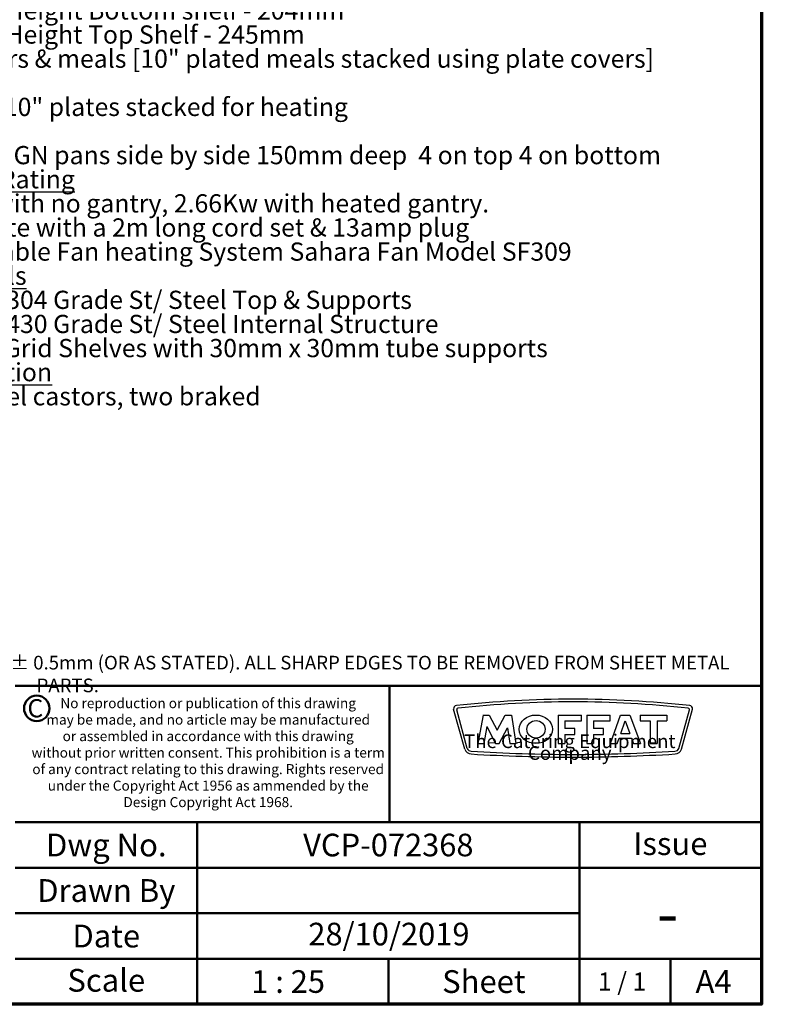
# Model space of a CAD drawing. Units: millimetres. Extents: x 82 to 7382, y 125 to 5125.
# Drawn here: x 5262 to 7382, y 125 to 2829 of the extents above; entities that cross this region are included whole.
import ezdxf
from ezdxf.enums import TextEntityAlignment as Align

# ---------------------------------------------------------------- set-up
doc = ezdxf.new("R2010")
doc.units = ezdxf.units.MM
doc.header["$LTSCALE"] = 25
for name, color, linetype, lineweight in [('Border (ISO)', 7, 'Continuous', 70), ('Symbol (ISO)', 7, 'Continuous', 25), ('Title (ISO)', 7, 'Continuous', 50)]:
    doc.layers.add(name, color=color, linetype=linetype, lineweight=lineweight)
doc.styles.add('Arial', font='arial.ttf')
doc.styles.add('Note Text (ISO)', font='tahoma.ttf')
doc.styles.add('Text Style101', font='tahomabd.ttf')
doc.styles.add('Text Style102', font='tahomabd.ttf')
doc.styles.add('Text Style41', font='tahoma.ttf')
doc.styles.add('Text Style49', font='tahoma.ttf')

# ---------------------------------------------------------------- blocks, each defined once
blk = doc.blocks.new('Borders Default Border')
at = {"layer": 'Border (ISO)', "flags": 128}
blk.add_lwpolyline([(5, 5), (5, 205), (292, 205), (292, 5), (5, 5)], dxfattribs=at)
blk = doc.blocks.new('Title Blocks Moffat2018')
for p, q in [((367.69, 110.15), (366.48, 114.56)), ((367.98, 110.24), (366.81, 114.47)), ((369.71, 113.91), (369.15, 110.77)), ((369.68, 113.91), (370.39, 113.91)), ((370.39, 113.91), (371.25, 112.23)), ((371.25, 112.23), (372.14, 113.91)), ((372.14, 113.91), (372.82, 113.91)), ((372.82, 113.91), (373.31, 110.77)), ((377.98, 113.91), (377.98, 110.77)), ((377.98, 113.91), (380.52, 113.91)), ((380.52, 113.27), (380.52, 113.91)), ((381.12, 113.91), (383.67, 113.91)), ((381.12, 113.91), (381.12, 110.77)), ((383.67, 113.27), (383.67, 113.91)), ((383.71, 110.77), (384.81, 113.91)), ((384.81, 113.91), (385.84, 113.91)), ((384.81, 113.91), (385.84, 113.91)), ((385.84, 113.91), (387, 110.77)), ((386.97, 113.91), (389.92, 113.91)), ((386.97, 113.91), (386.97, 113.27)), ((389.92, 113.91), (389.92, 113.27)), ((391.23, 110.24), (392.4, 114.47)), ((391.52, 110.15), (392.74, 114.56)), ((370.14, 112.65), (369.81, 110.77)), ((370.14, 112.65), (371.09, 110.77)), ((371.47, 110.77), (372.38, 112.49)), ((372.38, 112.49), (372.65, 110.77)), ((378.71, 113.27), (378.71, 112.41)), ((378.71, 113.27), (380.52, 113.27)), ((381.86, 113.27), (383.67, 113.27)), ((381.86, 113.27), (381.86, 112.41)), ((384.84, 111.88), (385.33, 113.27)), ((385.33, 113.27), (385.84, 111.88)), ((386.97, 113.27), (388.06, 113.27)), ((388.06, 113.27), (388.06, 110.77)), ((388.83, 113.27), (388.83, 110.77)), ((388.83, 113.27), (389.92, 113.27)), ((379.81, 112.41), (378.71, 112.41)), ((378.71, 111.78), (378.71, 110.77)), ((378.71, 111.78), (379.81, 111.78)), ((379.81, 111.78), (379.81, 112.41)), ((382.96, 112.41), (381.86, 112.41)), ((381.86, 111.78), (381.86, 110.77)), ((381.86, 111.78), (382.96, 111.78)), ((382.96, 111.78), (382.96, 112.41)), ((384.84, 111.88), (385.84, 111.88)), ((369.15, 110.77), (369.81, 110.77)), ((371.09, 110.77), (371.47, 110.77)), ((372.65, 110.77), (373.31, 110.77)), ((377.98, 110.77), (378.71, 110.77)), ((381.12, 110.77), (381.86, 110.77)), ((383.67, 110.77), (384.45, 110.77)), ((384.45, 110.77), (384.66, 111.36)), ((384.66, 111.36), (386.03, 111.36)), ((386.03, 111.36), (386.25, 110.77)), ((386.25, 110.77), (387, 110.77)), ((388.06, 110.77), (388.83, 110.77))]:
    blk.add_line(p, q)
for centre, radius, start, end in [((366.82, 114.6), 0.345, 96.8794, 186.0436), ((379.63, -0.69), 116.34, 90.0127, 96.3431), ((366.96, 114.51), 0.15, 96.2782, 195.431), ((379.63, -0.69), 116.04, 90.0128, 96.2782), ((379.58, -0.69), 116.34, 83.6569, 89.9873), ((379.58, -0.69), 116.04, 83.7218, 89.9872), ((392.25, 114.51), 0.15, 344.569, 83.7218), ((392.39, 114.6), 0.345, 353.9564, 83.1206), ((368.41, 110.39), 0.754, 198.3437, 269.0225), ((368.41, 110.39), 0.454, 199.1846, 269.7442), ((379.94, 299.69), 190.41, 266.5235, 269.8986), ((379.94, 299.69), 190.11, 266.5212, 269.8984), ((379.27, 299.69), 190.11, 270.1016, 273.4788), ((379.27, 299.69), 190.41, 270.1014, 273.4765), ((390.8, 110.39), 0.454, 270.2558, 340.8154), ((390.8, 110.39), 0.754, 270.9775, 341.6563)]:
    blk.add_arc(centre, radius, start, end)
for centre, major_axis, ratio in [((375.51, 112.34), (1.82, 0), 0.862068), ((375.53, 112.34), (-1, 0), 0.958588)]:
    blk.add_ellipse(centre, major_axis=major_axis, ratio=ratio)
at = {"layer": 'Title (ISO)'}
for p, q in [((318.3, 117.13), (400.3, 117.13)), ((359.44, 117.13), (359.44, 102.13)), ((400.3, 117.13), (400.3, 82.13)), ((318.3, 102.13), (400.3, 102.13)), ((338.3, 102.13), (338.3, 82.13)), ((380.3, 102.13), (380.3, 82.13)), ((318.3, 97.13), (400.3, 97.13)), ((318.3, 92.13), (380.3, 92.13)), ((318.3, 87.13), (400.3, 87.13)), ((359.3, 87.13), (359.3, 82.13)), ((390.3, 87.13), (390.3, 82.13)), ((318.3, 82.13), (400.3, 82.13))]:
    blk.add_line(p, q, dxfattribs=at)
blk.add_circle((320.66, 114.64), 1.4, dxfattribs=at)
at = {"insert": (379.24, 110.38), "char_height": 1.5, "width": 146.0653, "attachment_point": 5, "line_spacing_factor": 0.518201, "style": 'Arial'}
blk.add_mtext('\\fTahoma|b0|i0;\\H1.5000;The Catering Equipment\\PCompany ', dxfattribs=at)
at = {"layer": 'Title (ISO)', "style": 'Note Text (ISO)'}
for s, rotation, p in [('Dwg No.', 0.0055, (328.3, 99.63)), ('Date', 0, (328.3, 89.63))]:
    blk.add_text(s, height=2.5, rotation=rotation, dxfattribs=at).set_placement(p, align=Align.MIDDLE_CENTER)
blk.add_text('Issue', height=2.5, dxfattribs=at).set_placement((390.3, 101.03), align=Align.TOP_CENTER)
at = {"layer": 'Title (ISO)'}
for s, height, style, p in [('Sheet', 2.5, 'Note Text (ISO)', (369.8, 84.63)), ('1 / 1 ', 2, 'Text Style41', (385.3, 84.63))]:
    blk.add_text(s, height=height, dxfattribs=dict(at, style=style)).set_placement(p, align=Align.MIDDLE_CENTER)
at = {"layer": 'Title (ISO)', "attachment_point": 5, "style": 'Note Text (ISO)'}
for s, insert, char_height, width in [('\\fTahoma|b0|i0;\\H1.5000;ALL DIMENSIONS IN (mm), TOLERANCE = LINEAR ± 0.5mm, ANGULAR ± 0.5mm (OR AS STATED). ALL SHARP EDGES TO BE REMOVED FROM SHEET METAL PARTS.', (324.06, 118.41), 1.5, 152.5749), ('\\fTahoma|b0|i0;\\H2.4855;VCP-072368', (359.3, 99.63), 2.4855, 42), ('\\fTahoma|b0|i0;Drawn By', (328.3, 94.63), 2.5, 19.9269)]:
    blk.add_mtext(s, dxfattribs=dict(at, insert=insert, char_height=char_height, width=width))
at = {"layer": 'Title (ISO)', "insert": (339.5, 115.76), "char_height": 1.1, "attachment_point": 2, "line_spacing_factor": 0.987884, "style": 'Note Text (ISO)'}
blk.add_mtext('\\fTahoma|b0|i0;\\H1.1000;No reproduction or publication of this drawing\\P\\fTahoma|b0|i0;\\H1.1000;may be made, and no article may be manufactured\\P\\fTahoma|b0|i0;\\H1.1000;or assembled in accordance with this drawing \\P\\fTahoma|b0|i0;\\H1.1000;without prior written consent. This prohibition is a term\\P\\fTahoma|b0|i0;\\H1.1000;of any contract relating to this drawing. Rights reserved\\P\\fTahoma|b0|i0;\\H1.1000;under the Copyright Act 1956 as ammended by the \\P\\fTahoma|b0|i0;\\H1.1000;Design Copyright Act 1968.\\P', dxfattribs=at)
at = {"layer": 'Title (ISO)', "insert": (319.63, 115.65), "char_height": 2, "attachment_point": 1, "style": 'Note Text (ISO)'}
blk.add_mtext('\\fTahoma|b0|i0;\\H2.0000;C', dxfattribs=at)
at = {"layer": 'Title (ISO)', "insert": (328.3, 86.02), "char_height": 2.5, "width": 9.432, "attachment_point": 2, "rotation": 0.0054, "style": 'Note Text (ISO)'}
blk.add_mtext('Scale', dxfattribs=at)
at = {"layer": 'Title (ISO)'}
for tag, p, height, style in [('PROJECT_001', (183.13, 113.5), 2.49, 'Text Style49'), ('Product_No_001', (284.66, 113.7), 2.49, 'Text Style49'), ('TITLE_001', (185.03, 108.52), 2.49, 'Text Style49'), ('REVISION_NUMBER_001', (388.82, 89.63), 5, 'Text Style102'), ('CREATION_DATE_001', (350.51, 88.61), 2.49, 'Text Style49'), ('Sheet_Size_001', (393.06, 83.39), 2.5, 'Text Style101')]:
    blk.add_attdef(tag, p, '', height=height, dxfattribs=dict(at, style=style))
at = {"layer": 'Title (ISO)', "style": 'Text Style49'}
for tag, p in [('SMStyle', (165.89, 106.04)), ('Thickness', (230.11, 106.04)), ('Legacy', (165.89, 101.04)), ('Quote', (288.25, 100.87))]:
    blk.add_attdef(tag, text='', height=2.49, dxfattribs=at).set_placement(p, align=Align.TOP_CENTER)
for tag, p, rotation in [('SO_001', (279.72, 93.33), 359.9934), ('Initial_View_Scale_001', (344.23, 83.39), 0.0058)]:
    blk.add_attdef(tag, p, '', height=2.49, rotation=rotation, dxfattribs=at)

msp = doc.modelspace()

# ---------------------------------------------------------------- block references
at = {"xscale": 25, "yscale": 25, "zscale": 25}
msp.add_blockref('Borders Default Border', (0, 0), dxfattribs=at)
ref = msp.add_blockref('Title Blocks Moffat2018', (-2707.53, -1928.35), dxfattribs=dict(xscale=25, yscale=25, zscale=25))
ref.add_attrib('REVISION_NUMBER_001', '-', (7012.94, 312.5), dxfattribs={"layer": 'Title (ISO)', "height": 125, "style": 'Text Style102'})
ref.add_attrib('Sheet_Size_001', 'A4', (7119.09, 156.33), dxfattribs={"layer": 'Title (ISO)', "height": 62.5, "style": 'Text Style101'})
ref.add_attrib('Initial_View_Scale_001', '1 : 25', (5898.23, 156.46), dxfattribs={"layer": 'Title (ISO)', "height": 62.138, "rotation": 0.00585, "style": 'Text Style49'})
ref.add_attrib('CREATION_DATE_001', '28/10/2019', (6055.2, 286.79), dxfattribs={"layer": 'Title (ISO)', "height": 62.138, "style": 'Text Style49'})

# ---------------------------------------------------------------- texts
at = {"layer": 'Symbol (ISO)', "insert": (4988.78, 2978.4), "char_height": 62.5, "width": 3541.9522, "attachment_point": 4, "line_spacing_factor": 0.794511, "style": 'Note Text (ISO)'}
msp.add_mtext('{\\fTahoma|b1|i0|c0|p34;\\H0.8x;\\LMoffat Specification \\l\\P\\H1.19595x;\\L \\H0.83616x;\\P\\fTahoma|b0|i0|c0|p34;Bainmarie well\\fTahoma|b1|i0|c0|p34;\\H1.20964x; \\H0.82669x;\\P\\fTahoma|b0|i0|c0|p34;\\lDry heat\\H1.2167x; \\H0.82189x;\\PThe open top with raised lip is designed to hold Gastronorm pans and heats\\H1.21628x; \\H0.82218x;\\Pvia a solid state element fitted internally below the pans,\\H1.22302x; \\H0.81765x;\\Padditional excess residual hot air from the hot cupboard is also  \\H1.2238x; \\H0.81713x;\\Pused to maintain temperature which gives energy saving efficiency.\\H1.22375x; \\H0.81716x;\\P\\fTahoma|b1|i0|c0|p34;\\H1.17204x;\\L \\H0.85321x;\\P\\fTahoma|b0|i0|c0|p34;Dry Heat\\H1.16606x; \\H0.85759x;\\P\\lFan Assisted Hotcupboard\\fTahoma|b1|i0|c0|p34;\\H1.21141x;\\L \\H0.82548x;\\P\\H1.1716x; \\H0.85353x;\\P\\fTahoma|b0|i0|c0|p34;Dimensions\\H1.1728x;\\l \\H0.85266x;\\PWidth - 1486mm\\H1.21219x; \\H0.82495x;\\PDepth - 680mm\\H1.21655x; \\H0.822x;\\PHeight - 900mm\\H1.21629x; \\H0.82217x;\\PWeight - 90kg\\H1.21631x; \\H0.82216x;\\P\\H1.17131x; \\H0.85375x;\\P\\LCapacity of Bainmarie\\H1.21782x; \\H0.82114x;\\P\\lFour GN1/1 pans up to 150mm deep\\H1.21739x; \\H0.82143x;\\P [Note:-pans are not supplied, available at extra cost]\\H1.21624x; \\H0.82221x;\\P\\H1.17131x; \\H0.85374x;\\P\\LCapacity of Hot Cupboard [u\\lsable inside space]\\H1.21782x; \\H0.82114x;\\PWidth - 1351mm\\H1.21739x; \\H0.82143x;\\PDepth - 555mm\\H1.21624x; \\H0.82221x;\\PUsable Height Bottom shelf - 204mm\\H1.22302x; \\H0.81764x;\\PUsable Height Top Shelf - 245mm\\H1.2238x; \\H0.81713x;\\P\\H1.17204x; \\H0.85321x;\\P50 covers & meals [10" plated meals stacked using plate covers]\\H1.21106x; \\H0.82572x;\\Por\\H1.17162x; \\H0.85352x;\\P190 off 10" plates stacked for heating \\H1.2178x; \\H0.82115x;\\Por\\H1.1724x; \\H0.85295x;\\P8 off 1/1GN pans side by side 150mm deep  4 on top 4 on bottom\\H1.21775x; }\\P{\\fTahoma|b1|i0|c0|p34;\\H0.93792x;\\L \\H0.85295x;\\P\\fTahoma|b0|i0|c0|p34;Power Rating\\H1.17276x; \\H0.85269x;\\P\\l1.9kw with no gantry, 2.66Kw with heated gantry. \\H1.21219x; \\H0.82495x;\\Pcomplete with a 2m long cord set & 13amp plug\\H1.21655x; \\H0.822x;\\PRemovable Fan heating System Sahara Fan Model SF309\\fTahoma|b1|i0|c0|p34;\\H1.21629x;\\L \\H0.82217x;\\P\\H1.17131x; \\H0.85375x;\\P\\fTahoma|b0|i0|c0|p34;Materials\\H1.2111x;\\l \\H0.82569x;\\P1.2mm 304 Grade St/ Steel Top & Supports\\H1.21661x; \\H0.82195x;\\P0.7mm 430 Grade St/ Steel Internal Structure\\H1.21629x; \\H0.82217x;\\PGN 1/1 Grid Shelves with 30mm x 30mm tube supports\\H1.21631x; \\H0.82216x;\\P\\H1.17131x; \\H0.85375x;\\P\\LInstallation\\H1.2111x;\\l \\H0.82569x;\\PAll swivel castors, two braked\\H1.21661x; \\H0.82195x;\\P\\H1.42129x; }\\P{\\H1.03435x; \\H0.77343x;\\P\\H1.15889x; }', dxfattribs=at)

doc.saveas('drawing.dxf')
